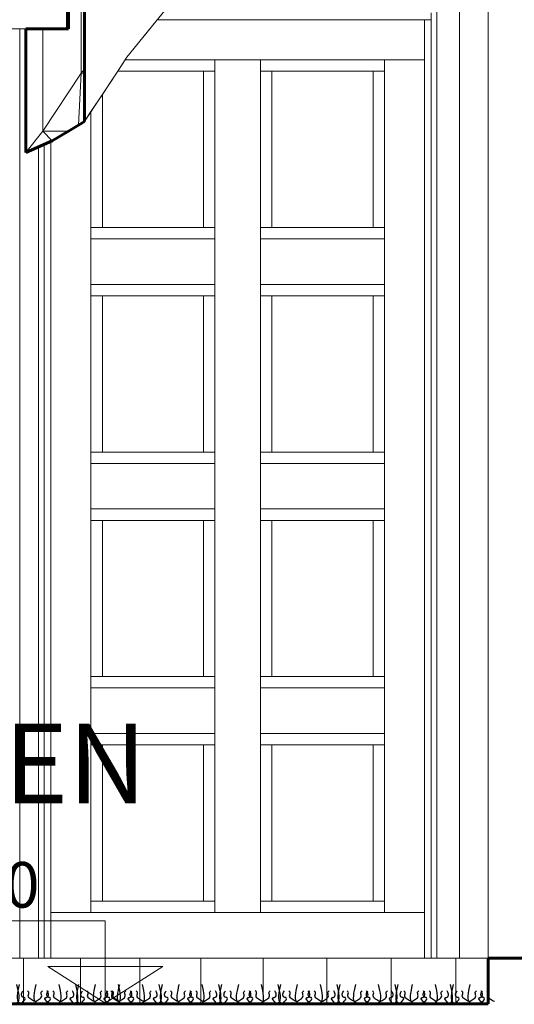
# Model space of a CAD drawing. Extents: x 2194 to 2299, y 1014 to 1043.
# Drawn here: x 2263 to 2264, y 1026 to 1028 of the extents above; entities that cross this region are included whole.
import ezdxf

# ---------------------------------------------------------------- set-up
doc = ezdxf.new("R2010")
doc.units = 0
doc.header["$LTSCALE"] = 0.02
doc.layers.get('0').update_dxf_attribs({"lineweight": 9})
doc.layers.add('Muro', color=242, linetype='Continuous', lineweight=60)
doc.layers.add('textura', color=252, linetype='Continuous', lineweight=5)
doc.layers.add('XGRASS', color=94, linetype='Continuous')
doc.styles.add('cotas', font='arial.ttf', dxfattribs={"height": 0.32})
doc.styles.get("Standard").update_dxf_attribs({"font": 'candara.ttf'})

msp = doc.modelspace()

# ---------------------------------------------------------------- linework, layer by layer
for p, q in [((2264.0339, 1028.7437), (2264.0339, 1025.8437)), ((2264.0339, 1025.8437), (2264.0339, 1028.4865)), ((2263.1129, 1028.0587), (2263.1129, 1027.8837)), ((2263.1129, 1027.8837), (2263.1129, 1028.0587)), ((2263.14, 1028.0587), (2263.14, 1027.7865)), ((2263.14, 1027.7865), (2263.14, 1028.0587)), ((2263.1475, 1027.7955), (2263.1475, 1028.0587)), ((2263.1475, 1028.0587), (2263.1475, 1027.68)), ((2263.9709, 1027.9807), (2263.9709, 1025.8437)), ((2263.9709, 1025.8437), (2263.9709, 1027.9807)), ((2263.1085, 1027.9437), (2263.1085, 1027.8837)), ((2263.2409, 1027.8217), (2263.3538, 1027.9615)), ((2263.9209, 1027.9307), (2263.9209, 1025.8437)), ((2263.9209, 1025.8437), (2263.9209, 1027.9307)), ((2263.3071, 1027.9037), (2263.2409, 1027.8217)), ((2263.8939, 1027.9037), (2263.3071, 1027.9037)), ((2263.8939, 1027.8157), (2263.8939, 1027.9037)), ((2263.9089, 1027.9037), (2263.8939, 1027.9037)), ((2263.8939, 1027.9037), (2263.8939, 1025.8437)), ((2263.9089, 1027.9187), (2263.9089, 1025.8437)), ((2263.9089, 1025.8437), (2263.9089, 1027.9037)), ((2263.0188, 1027.8837), (2263.0054, 1027.8837)), ((2263.0054, 1027.8837), (2263.0054, 1025.8437)), ((2263.0188, 1027.6121), (2263.0188, 1027.8837)), ((2263.0188, 1027.8837), (2263.056, 1027.8837)), ((2263.0188, 1027.6121), (2263.0188, 1027.8837)), ((2263.1085, 1027.8837), (2263.056, 1027.8837)), ((2263.056, 1027.8837), (2263.056, 1027.6593)), ((2263.056, 1027.8837), (2263.056, 1027.6593)), ((2263.1129, 1027.8837), (2263.1085, 1027.8837)), ((2263.1085, 1027.8837), (2263.1129, 1027.8837)), ((2263.2177, 1027.7865), (2263.2407, 1027.8215)), ((2263.237, 1027.8157), (2263.2205, 1027.7907)), ((2263.2407, 1027.8215), (2263.237, 1027.8157)), ((2263.237, 1027.8157), (2263.4339, 1027.8157)), ((2263.4339, 1027.8157), (2263.237, 1027.8157)), ((2263.2409, 1027.8217), (2263.2407, 1027.8215)), ((2263.2407, 1027.8215), (2263.2409, 1027.8217)), ((2263.4339, 1027.8157), (2263.5339, 1027.8157)), ((2263.5339, 1027.8157), (2263.4339, 1027.8157)), ((2263.4339, 1027.8157), (2263.4339, 1027.4227)), ((2263.4339, 1027.7907), (2263.4339, 1027.8157)), ((2263.5339, 1027.8157), (2263.8059, 1027.8157)), ((2263.5339, 1027.4227), (2263.5339, 1027.8157)), ((2263.5339, 1027.8157), (2263.5339, 1027.7907)), ((2263.8059, 1027.8157), (2263.5339, 1027.8157)), ((2263.8059, 1027.8157), (2263.8939, 1027.8157)), ((2263.8939, 1027.8157), (2263.8059, 1027.8157)), ((2263.8059, 1027.8157), (2263.8059, 1027.4227)), ((2263.8059, 1027.7907), (2263.8059, 1027.8157)), ((2263.8939, 1025.9437), (2263.8939, 1027.8157)), ((2263.1475, 1027.7955), (2263.14, 1027.7865)), ((2263.14, 1027.7865), (2263.1475, 1027.7955)), ((2263.1475, 1027.7865), (2263.1475, 1027.7955)), ((2263.056, 1027.6593), (2263.14, 1027.7865)), ((2263.056, 1027.6593), (2263.14, 1027.7865)), ((2263.14, 1027.7865), (2263.1344, 1027.6722)), ((2263.14, 1027.7865), (2263.1344, 1027.6722)), ((2263.14, 1027.7865), (2263.1475, 1027.7865)), ((2263.1475, 1027.7865), (2263.14, 1027.7865)), ((2263.1475, 1027.68), (2263.1475, 1027.7865)), ((2263.1475, 1027.68), (2263.2177, 1027.7865)), ((2263.2177, 1027.7865), (2263.1869, 1027.7398)), ((2263.2205, 1027.7907), (2263.2177, 1027.7865)), ((2263.4089, 1027.7907), (2263.2205, 1027.7907)), ((2263.2205, 1027.7907), (2263.4089, 1027.7907)), ((2263.4089, 1027.4477), (2263.4089, 1027.7907)), ((2263.4089, 1027.7907), (2263.4339, 1027.7907)), ((2263.4339, 1027.7907), (2263.4089, 1027.7907)), ((2263.4089, 1027.7907), (2263.4089, 1027.4477)), ((2263.4339, 1027.4477), (2263.4339, 1027.7907)), ((2263.5339, 1027.7907), (2263.5589, 1027.7907)), ((2263.5589, 1027.7907), (2263.5339, 1027.7907)), ((2263.5339, 1027.7907), (2263.5339, 1027.4477)), ((2263.7809, 1027.7907), (2263.5589, 1027.7907)), ((2263.5589, 1027.7907), (2263.5589, 1027.4477)), ((2263.5589, 1027.7907), (2263.7809, 1027.7907)), ((2263.5589, 1027.4477), (2263.5589, 1027.7907)), ((2263.7809, 1027.4477), (2263.7809, 1027.7907)), ((2263.7809, 1027.7907), (2263.8059, 1027.7907)), ((2263.8059, 1027.7907), (2263.7809, 1027.7907)), ((2263.7809, 1027.7907), (2263.7809, 1027.4477)), ((2263.8059, 1027.4477), (2263.8059, 1027.7907)), ((2263.1869, 1027.7398), (2263.1619, 1027.7019)), ((2263.1869, 1027.7398), (2263.1869, 1027.4477)), ((2263.1869, 1027.4477), (2263.1869, 1027.7398)), ((2263.1619, 1027.7019), (2263.1475, 1027.68)), ((2263.1619, 1027.4227), (2263.1619, 1027.7019)), ((2263.1619, 1027.7019), (2263.1619, 1027.4477)), ((2263.1344, 1027.6722), (2263.1129, 1027.6593)), ((2263.1344, 1027.6722), (2263.1129, 1027.6593)), ((2263.1475, 1027.68), (2263.1344, 1027.6722)), ((2263.1344, 1027.6722), (2263.1475, 1027.68)), ((2263.0188, 1027.6121), (2263.056, 1027.6593)), ((2263.056, 1027.6593), (2263.0188, 1027.6121)), ((2263.1129, 1027.6593), (2263.056, 1027.6593)), ((2263.056, 1027.6593), (2263.077, 1027.6377)), ((2263.077, 1027.6377), (2263.056, 1027.6593)), ((2263.056, 1027.6593), (2263.1129, 1027.6593)), ((2263.1129, 1027.6593), (2263.077, 1027.6377)), ((2263.1129, 1027.6593), (2263.077, 1027.6377)), ((2263.077, 1027.6377), (2263.0188, 1027.6121)), ((2263.0469, 1027.6244), (2263.0188, 1027.6121)), ((2263.0589, 1027.6297), (2263.0469, 1027.6244)), ((2263.0469, 1025.8437), (2263.0469, 1027.6244)), ((2263.0469, 1027.6244), (2263.0469, 1025.8437)), ((2263.0739, 1027.6363), (2263.0589, 1027.6297)), ((2263.0589, 1027.6297), (2263.0589, 1025.8437)), ((2263.0589, 1025.8437), (2263.0589, 1027.6297)), ((2263.077, 1027.6377), (2263.0739, 1027.6363)), ((2263.0739, 1027.6363), (2263.0739, 1025.9437)), ((2263.0739, 1025.8437), (2263.0739, 1027.6363)), ((2263.1869, 1027.4477), (2263.1619, 1027.4477)), ((2263.1619, 1027.4477), (2263.1619, 1027.4227)), ((2263.1619, 1027.4477), (2263.1869, 1027.4477)), ((2263.1869, 1027.4477), (2263.4089, 1027.4477)), ((2263.4089, 1027.4477), (2263.1869, 1027.4477)), ((2263.4339, 1027.4477), (2263.4089, 1027.4477)), ((2263.4089, 1027.4477), (2263.4339, 1027.4477)), ((2263.4339, 1027.4227), (2263.4339, 1027.4477)), ((2263.5589, 1027.4477), (2263.5339, 1027.4477)), ((2263.5339, 1027.4477), (2263.5339, 1027.4227)), ((2263.5339, 1027.4477), (2263.5589, 1027.4477)), ((2263.5589, 1027.4477), (2263.7809, 1027.4477)), ((2263.7809, 1027.4477), (2263.5589, 1027.4477)), ((2263.8059, 1027.4477), (2263.7809, 1027.4477)), ((2263.7809, 1027.4477), (2263.8059, 1027.4477)), ((2263.8059, 1027.4227), (2263.8059, 1027.4477)), ((2263.4339, 1027.4227), (2263.1619, 1027.4227)), ((2263.1619, 1027.4227), (2263.1619, 1027.3227)), ((2263.1619, 1027.3227), (2263.1619, 1027.4227)), ((2263.1619, 1027.4227), (2263.4339, 1027.4227)), ((2263.4339, 1027.3227), (2263.4339, 1027.4227)), ((2263.4339, 1027.4227), (2263.4339, 1027.3227)), ((2263.8059, 1027.4227), (2263.5339, 1027.4227)), ((2263.5339, 1027.4227), (2263.5339, 1027.3227)), ((2263.5339, 1027.3227), (2263.5339, 1027.4227)), ((2263.5339, 1027.4227), (2263.8059, 1027.4227)), ((2263.8059, 1027.3227), (2263.8059, 1027.4227)), ((2263.8059, 1027.4227), (2263.8059, 1027.3227)), ((2263.1619, 1027.3227), (2263.4339, 1027.3227)), ((2263.1619, 1026.9297), (2263.1619, 1027.3227)), ((2263.1619, 1027.3227), (2263.1619, 1027.2977)), ((2263.4339, 1027.3227), (2263.1619, 1027.3227)), ((2263.4339, 1027.3227), (2263.4339, 1026.9297)), ((2263.4339, 1027.2977), (2263.4339, 1027.3227)), ((2263.5339, 1027.3227), (2263.8059, 1027.3227)), ((2263.5339, 1026.9297), (2263.5339, 1027.3227)), ((2263.5339, 1027.3227), (2263.5339, 1027.2977)), ((2263.8059, 1027.3227), (2263.5339, 1027.3227)), ((2263.8059, 1027.3227), (2263.8059, 1026.9297)), ((2263.8059, 1027.2977), (2263.8059, 1027.3227)), ((2263.1619, 1027.2977), (2263.1869, 1027.2977)), ((2263.1869, 1027.2977), (2263.1619, 1027.2977)), ((2263.1619, 1027.2977), (2263.1619, 1026.9547)), ((2263.4089, 1027.2977), (2263.1869, 1027.2977)), ((2263.1869, 1027.2977), (2263.1869, 1026.9547)), ((2263.1869, 1027.2977), (2263.4089, 1027.2977)), ((2263.1869, 1026.9547), (2263.1869, 1027.2977)), ((2263.4089, 1026.9547), (2263.4089, 1027.2977)), ((2263.4089, 1027.2977), (2263.4339, 1027.2977)), ((2263.4339, 1027.2977), (2263.4089, 1027.2977)), ((2263.4089, 1027.2977), (2263.4089, 1026.9547)), ((2263.4339, 1026.9547), (2263.4339, 1027.2977)), ((2263.5339, 1027.2977), (2263.5589, 1027.2977)), ((2263.5589, 1027.2977), (2263.5339, 1027.2977)), ((2263.5339, 1027.2977), (2263.5339, 1026.9547)), ((2263.7809, 1027.2977), (2263.5589, 1027.2977)), ((2263.5589, 1027.2977), (2263.5589, 1026.9547)), ((2263.5589, 1027.2977), (2263.7809, 1027.2977)), ((2263.5589, 1026.9547), (2263.5589, 1027.2977)), ((2263.7809, 1026.9547), (2263.7809, 1027.2977)), ((2263.7809, 1027.2977), (2263.8059, 1027.2977)), ((2263.8059, 1027.2977), (2263.7809, 1027.2977)), ((2263.7809, 1027.2977), (2263.7809, 1026.9547)), ((2263.8059, 1026.9547), (2263.8059, 1027.2977)), ((2263.1869, 1026.9547), (2263.1619, 1026.9547)), ((2263.1619, 1026.9547), (2263.1619, 1026.9297)), ((2263.1619, 1026.9547), (2263.1869, 1026.9547)), ((2263.1869, 1026.9547), (2263.4089, 1026.9547)), ((2263.4089, 1026.9547), (2263.1869, 1026.9547)), ((2263.4339, 1026.9547), (2263.4089, 1026.9547)), ((2263.4089, 1026.9547), (2263.4339, 1026.9547)), ((2263.4339, 1026.9297), (2263.4339, 1026.9547)), ((2263.5589, 1026.9547), (2263.5339, 1026.9547)), ((2263.5339, 1026.9547), (2263.5339, 1026.9297)), ((2263.5339, 1026.9547), (2263.5589, 1026.9547)), ((2263.5589, 1026.9547), (2263.7809, 1026.9547)), ((2263.7809, 1026.9547), (2263.5589, 1026.9547)), ((2263.8059, 1026.9547), (2263.7809, 1026.9547)), ((2263.7809, 1026.9547), (2263.8059, 1026.9547)), ((2263.8059, 1026.9297), (2263.8059, 1026.9547)), ((2263.4339, 1026.9297), (2263.1619, 1026.9297)), ((2263.1619, 1026.9297), (2263.1619, 1026.8297)), ((2263.1619, 1026.8297), (2263.1619, 1026.9297)), ((2263.1619, 1026.9297), (2263.4339, 1026.9297)), ((2263.4339, 1026.8297), (2263.4339, 1026.9297)), ((2263.4339, 1026.9297), (2263.4339, 1026.8297)), ((2263.8059, 1026.9297), (2263.5339, 1026.9297)), ((2263.5339, 1026.9297), (2263.5339, 1026.8297)), ((2263.5339, 1026.8297), (2263.5339, 1026.9297)), ((2263.5339, 1026.9297), (2263.8059, 1026.9297)), ((2263.8059, 1026.8297), (2263.8059, 1026.9297)), ((2263.8059, 1026.9297), (2263.8059, 1026.8297)), ((2263.1619, 1026.8297), (2263.4339, 1026.8297)), ((2263.1619, 1026.4367), (2263.1619, 1026.8297)), ((2263.1619, 1026.8297), (2263.1619, 1026.8047)), ((2263.4339, 1026.8297), (2263.1619, 1026.8297)), ((2263.4339, 1026.8297), (2263.4339, 1026.4367)), ((2263.4339, 1026.8047), (2263.4339, 1026.8297)), ((2263.5339, 1026.8297), (2263.8059, 1026.8297)), ((2263.5339, 1026.4367), (2263.5339, 1026.8297)), ((2263.5339, 1026.8297), (2263.5339, 1026.8047)), ((2263.8059, 1026.8297), (2263.5339, 1026.8297)), ((2263.8059, 1026.8297), (2263.8059, 1026.4367)), ((2263.8059, 1026.8047), (2263.8059, 1026.8297)), ((2263.1619, 1026.8047), (2263.1869, 1026.8047)), ((2263.1869, 1026.8047), (2263.1619, 1026.8047)), ((2263.1619, 1026.8047), (2263.1619, 1026.4617)), ((2263.4089, 1026.8047), (2263.1869, 1026.8047)), ((2263.1869, 1026.8047), (2263.1869, 1026.4617)), ((2263.1869, 1026.8047), (2263.4089, 1026.8047)), ((2263.1869, 1026.4617), (2263.1869, 1026.8047)), ((2263.4089, 1026.4617), (2263.4089, 1026.8047)), ((2263.4089, 1026.8047), (2263.4339, 1026.8047)), ((2263.4339, 1026.8047), (2263.4089, 1026.8047)), ((2263.4089, 1026.8047), (2263.4089, 1026.4617)), ((2263.4339, 1026.4617), (2263.4339, 1026.8047)), ((2263.5339, 1026.8047), (2263.5589, 1026.8047)), ((2263.5589, 1026.8047), (2263.5339, 1026.8047)), ((2263.5339, 1026.8047), (2263.5339, 1026.4617)), ((2263.7809, 1026.8047), (2263.5589, 1026.8047)), ((2263.5589, 1026.8047), (2263.5589, 1026.4617)), ((2263.5589, 1026.8047), (2263.7809, 1026.8047)), ((2263.5589, 1026.4617), (2263.5589, 1026.8047)), ((2263.7809, 1026.4617), (2263.7809, 1026.8047)), ((2263.7809, 1026.8047), (2263.8059, 1026.8047)), ((2263.8059, 1026.8047), (2263.7809, 1026.8047)), ((2263.7809, 1026.8047), (2263.7809, 1026.4617)), ((2263.8059, 1026.4617), (2263.8059, 1026.8047)), ((2263.1869, 1026.4617), (2263.1619, 1026.4617)), ((2263.1619, 1026.4617), (2263.1619, 1026.4367)), ((2263.1619, 1026.4617), (2263.1869, 1026.4617)), ((2263.1869, 1026.4617), (2263.4089, 1026.4617)), ((2263.4089, 1026.4617), (2263.1869, 1026.4617)), ((2263.4339, 1026.4617), (2263.4089, 1026.4617)), ((2263.4089, 1026.4617), (2263.4339, 1026.4617)), ((2263.4339, 1026.4367), (2263.4339, 1026.4617)), ((2263.5589, 1026.4617), (2263.5339, 1026.4617)), ((2263.5339, 1026.4617), (2263.5339, 1026.4367)), ((2263.5339, 1026.4617), (2263.5589, 1026.4617)), ((2263.5589, 1026.4617), (2263.7809, 1026.4617)), ((2263.7809, 1026.4617), (2263.5589, 1026.4617)), ((2263.8059, 1026.4617), (2263.7809, 1026.4617)), ((2263.7809, 1026.4617), (2263.8059, 1026.4617)), ((2263.8059, 1026.4367), (2263.8059, 1026.4617)), ((2263.4339, 1026.4367), (2263.1619, 1026.4367)), ((2263.1619, 1026.4367), (2263.1619, 1026.3367)), ((2263.1619, 1026.3367), (2263.1619, 1026.4367)), ((2263.1619, 1026.4367), (2263.4339, 1026.4367)), ((2263.4339, 1026.3367), (2263.4339, 1026.4367)), ((2263.4339, 1026.4367), (2263.4339, 1026.3367)), ((2263.8059, 1026.4367), (2263.5339, 1026.4367)), ((2263.5339, 1026.4367), (2263.5339, 1026.3367)), ((2263.5339, 1026.3367), (2263.5339, 1026.4367)), ((2263.5339, 1026.4367), (2263.8059, 1026.4367)), ((2263.8059, 1026.3367), (2263.8059, 1026.4367)), ((2263.8059, 1026.4367), (2263.8059, 1026.3367)), ((2263.1619, 1026.3367), (2263.4339, 1026.3367)), ((2263.1619, 1025.9437), (2263.1619, 1026.3367)), ((2263.1619, 1026.3367), (2263.1619, 1026.3117)), ((2263.4339, 1026.3367), (2263.1619, 1026.3367)), ((2263.4339, 1026.3367), (2263.4339, 1025.9437)), ((2263.4339, 1026.3117), (2263.4339, 1026.3367)), ((2263.5339, 1026.3367), (2263.8059, 1026.3367)), ((2263.5339, 1025.9437), (2263.5339, 1026.3367)), ((2263.5339, 1026.3367), (2263.5339, 1026.3117)), ((2263.8059, 1026.3367), (2263.5339, 1026.3367)), ((2263.8059, 1026.3367), (2263.8059, 1025.9437)), ((2263.8059, 1026.3117), (2263.8059, 1026.3367)), ((2263.1619, 1026.3117), (2263.1869, 1026.3117)), ((2263.1869, 1026.3117), (2263.1619, 1026.3117)), ((2263.1619, 1026.3117), (2263.1619, 1025.9687)), ((2263.4089, 1026.3117), (2263.1869, 1026.3117)), ((2263.1869, 1026.3117), (2263.1869, 1025.9687)), ((2263.1869, 1026.3117), (2263.4089, 1026.3117)), ((2263.1869, 1025.9687), (2263.1869, 1026.3117)), ((2263.4089, 1025.9687), (2263.4089, 1026.3117)), ((2263.4089, 1026.3117), (2263.4339, 1026.3117)), ((2263.4339, 1026.3117), (2263.4089, 1026.3117)), ((2263.4089, 1026.3117), (2263.4089, 1025.9687)), ((2263.4339, 1025.9687), (2263.4339, 1026.3117)), ((2263.5339, 1026.3117), (2263.5589, 1026.3117)), ((2263.5589, 1026.3117), (2263.5339, 1026.3117)), ((2263.5339, 1026.3117), (2263.5339, 1025.9687)), ((2263.7809, 1026.3117), (2263.5589, 1026.3117)), ((2263.5589, 1026.3117), (2263.5589, 1025.9687)), ((2263.5589, 1026.3117), (2263.7809, 1026.3117)), ((2263.5589, 1025.9687), (2263.5589, 1026.3117)), ((2263.7809, 1025.9687), (2263.7809, 1026.3117)), ((2263.7809, 1026.3117), (2263.8059, 1026.3117)), ((2263.8059, 1026.3117), (2263.7809, 1026.3117)), ((2263.7809, 1026.3117), (2263.7809, 1025.9687)), ((2263.8059, 1025.9687), (2263.8059, 1026.3117)), ((2263.1869, 1025.9687), (2263.1619, 1025.9687)), ((2263.1619, 1025.9687), (2263.1619, 1025.9437)), ((2263.1619, 1025.9687), (2263.1869, 1025.9687)), ((2263.1869, 1025.9687), (2263.4089, 1025.9687)), ((2263.4089, 1025.9687), (2263.1869, 1025.9687)), ((2263.4339, 1025.9687), (2263.4089, 1025.9687)), ((2263.4089, 1025.9687), (2263.4339, 1025.9687)), ((2263.4339, 1025.9437), (2263.4339, 1025.9687)), ((2263.5589, 1025.9687), (2263.5339, 1025.9687)), ((2263.5339, 1025.9687), (2263.5339, 1025.9437)), ((2263.5339, 1025.9687), (2263.5589, 1025.9687)), ((2263.5589, 1025.9687), (2263.7809, 1025.9687)), ((2263.7809, 1025.9687), (2263.5589, 1025.9687)), ((2263.8059, 1025.9687), (2263.7809, 1025.9687)), ((2263.7809, 1025.9687), (2263.8059, 1025.9687)), ((2263.8059, 1025.9437), (2263.8059, 1025.9687)), ((2263.0739, 1025.9437), (2263.0739, 1025.8437)), ((2263.1619, 1025.9437), (2263.0739, 1025.9437)), ((2263.0739, 1025.9437), (2263.1619, 1025.9437)), ((2263.4339, 1025.9437), (2263.1619, 1025.9437)), ((2263.1619, 1025.9437), (2263.4339, 1025.9437)), ((2263.5339, 1025.9437), (2263.4339, 1025.9437)), ((2263.4339, 1025.9437), (2263.5339, 1025.9437)), ((2263.8059, 1025.9437), (2263.5339, 1025.9437)), ((2263.5339, 1025.9437), (2263.8059, 1025.9437)), ((2263.8939, 1025.9437), (2263.8059, 1025.9437)), ((2263.8059, 1025.9437), (2263.8939, 1025.9437)), ((2263.8939, 1025.8437), (2263.8939, 1025.9437)), ((2263.0136, 1025.8437), (2262.8932, 1025.8437)), ((2263.0054, 1025.8437), (2263.0469, 1025.8437)), ((2263.1391, 1025.8437), (2263.0136, 1025.8437)), ((2263.0469, 1025.8437), (2263.0589, 1025.8437)), ((2263.0589, 1025.8437), (2263.0739, 1025.8437)), ((2263.0739, 1025.8437), (2263.8939, 1025.8437)), ((2263.2691, 1025.8437), (2263.1391, 1025.8437)), ((2263.4029, 1025.8437), (2263.2691, 1025.8437)), ((2263.5398, 1025.8437), (2263.4029, 1025.8437)), ((2263.6792, 1025.8437), (2263.5398, 1025.8437)), ((2263.8204, 1025.8437), (2263.6792, 1025.8437)), ((2263.9626, 1025.8437), (2263.8204, 1025.8437)), ((2263.8939, 1025.8437), (2263.9089, 1025.8437)), ((2263.9089, 1025.8437), (2263.9209, 1025.8437)), ((2263.9209, 1025.8437), (2263.9709, 1025.8437)), ((2264.0339, 1025.8437), (2263.9626, 1025.8437)), ((2263.9709, 1025.8437), (2264.0339, 1025.8437)), ((2264.0339, 1025.7437), (2264.0339, 1025.8437)), ((2264.0339, 1025.8437), (2264.3339, 1025.8437)), ((2262.8932, 1025.7437), (2263.0136, 1025.7437)), ((2263.0136, 1025.7437), (2263.1391, 1025.7437)), ((2263.1391, 1025.7437), (2263.2691, 1025.7437)), ((2263.2691, 1025.7437), (2263.4029, 1025.7437)), ((2263.4029, 1025.7437), (2263.5398, 1025.7437)), ((2263.5398, 1025.7437), (2263.6792, 1025.7437)), ((2263.6792, 1025.7437), (2263.8204, 1025.7437)), ((2263.8204, 1025.7437), (2263.9626, 1025.7437)), ((2263.9626, 1025.7437), (2264.0339, 1025.7437))]:
    msp.add_line(p, q)
at = {"color": 81, "linetype": 'Continuous', "lineweight": 18}
for p, q in [((2264.0339, 1025.8437), (2264.0339, 1028.4865)), ((2263.9709, 1027.9807), (2263.9709, 1025.8437)), ((2263.2409, 1027.8217), (2263.3538, 1027.9615)), ((2263.9209, 1025.8437), (2263.9209, 1027.9307)), ((2263.3071, 1027.9037), (2263.8939, 1027.9037)), ((2263.8939, 1027.9037), (2263.8939, 1025.8437)), ((2263.9089, 1025.8437), (2263.9089, 1027.9187)), ((2263.2177, 1027.7865), (2263.2407, 1027.8215)), ((2263.237, 1027.8157), (2263.4339, 1027.8157)), ((2263.2407, 1027.8215), (2263.2409, 1027.8217)), ((2263.4339, 1027.8157), (2263.4339, 1027.4227)), ((2263.5339, 1027.4227), (2263.5339, 1027.8157)), ((2263.5339, 1027.8157), (2263.8059, 1027.8157)), ((2263.8059, 1027.8157), (2263.8059, 1027.4227)), ((2263.14, 1027.7865), (2263.1475, 1027.7955)), ((2263.056, 1027.6593), (2263.14, 1027.7865)), ((2263.1475, 1027.68), (2263.2177, 1027.7865)), ((2263.2205, 1027.7907), (2263.4089, 1027.7907)), ((2263.4089, 1027.7907), (2263.4089, 1027.4477)), ((2263.5589, 1027.7907), (2263.7809, 1027.7907)), ((2263.5589, 1027.4477), (2263.5589, 1027.7907)), ((2263.7809, 1027.7907), (2263.7809, 1027.4477)), ((2263.1869, 1027.4477), (2263.1869, 1027.7398)), ((2263.1619, 1027.4227), (2263.1619, 1027.7019)), ((2263.0188, 1027.6121), (2263.056, 1027.6593)), ((2263.0469, 1027.6244), (2263.0469, 1025.8437)), ((2263.0589, 1027.6297), (2263.0589, 1025.8437)), ((2263.0739, 1025.8437), (2263.0739, 1027.6363)), ((2263.4089, 1027.4477), (2263.1869, 1027.4477)), ((2263.7809, 1027.4477), (2263.5589, 1027.4477)), ((2263.4339, 1027.4227), (2263.1619, 1027.4227)), ((2263.8059, 1027.4227), (2263.5339, 1027.4227)), ((2263.1619, 1027.3227), (2263.4339, 1027.3227)), ((2263.1619, 1026.9297), (2263.1619, 1027.3227)), ((2263.4339, 1027.3227), (2263.4339, 1026.9297)), ((2263.5339, 1026.9297), (2263.5339, 1027.3227)), ((2263.5339, 1027.3227), (2263.8059, 1027.3227)), ((2263.8059, 1027.3227), (2263.8059, 1026.9297)), ((2263.1869, 1027.2977), (2263.4089, 1027.2977)), ((2263.1869, 1026.9547), (2263.1869, 1027.2977)), ((2263.4089, 1027.2977), (2263.4089, 1026.9547)), ((2263.5589, 1026.9547), (2263.5589, 1027.2977)), ((2263.5589, 1027.2977), (2263.7809, 1027.2977)), ((2263.7809, 1027.2977), (2263.7809, 1026.9547)), ((2263.4089, 1026.9547), (2263.1869, 1026.9547)), ((2263.7809, 1026.9547), (2263.5589, 1026.9547)), ((2263.4339, 1026.9297), (2263.1619, 1026.9297)), ((2263.8059, 1026.9297), (2263.5339, 1026.9297)), ((2263.1619, 1026.8297), (2263.4339, 1026.8297)), ((2263.1619, 1026.4367), (2263.1619, 1026.8297)), ((2263.4339, 1026.8297), (2263.4339, 1026.4367)), ((2263.5339, 1026.4367), (2263.5339, 1026.8297)), ((2263.5339, 1026.8297), (2263.8059, 1026.8297)), ((2263.8059, 1026.8297), (2263.8059, 1026.4367)), ((2263.1869, 1026.8047), (2263.4089, 1026.8047)), ((2263.1869, 1026.4617), (2263.1869, 1026.8047)), ((2263.4089, 1026.8047), (2263.4089, 1026.4617)), ((2263.5589, 1026.8047), (2263.7809, 1026.8047)), ((2263.5589, 1026.4617), (2263.5589, 1026.8047)), ((2263.7809, 1026.8047), (2263.7809, 1026.4617)), ((2263.4089, 1026.4617), (2263.1869, 1026.4617)), ((2263.7809, 1026.4617), (2263.5589, 1026.4617)), ((2263.4339, 1026.4367), (2263.1619, 1026.4367)), ((2263.8059, 1026.4367), (2263.5339, 1026.4367)), ((2263.1619, 1026.3367), (2263.4339, 1026.3367)), ((2263.1619, 1025.9437), (2263.1619, 1026.3367)), ((2263.4339, 1026.3367), (2263.4339, 1025.9437)), ((2263.5339, 1025.9437), (2263.5339, 1026.3367)), ((2263.5339, 1026.3367), (2263.8059, 1026.3367)), ((2263.8059, 1026.3367), (2263.8059, 1025.9437)), ((2263.1869, 1025.9687), (2263.1869, 1026.3117)), ((2263.1869, 1026.3117), (2263.4089, 1026.3117)), ((2263.4089, 1026.3117), (2263.4089, 1025.9687)), ((2263.5589, 1026.3117), (2263.7809, 1026.3117)), ((2263.5589, 1025.9687), (2263.5589, 1026.3117)), ((2263.7809, 1026.3117), (2263.7809, 1025.9687)), ((2263.4089, 1025.9687), (2263.1869, 1025.9687)), ((2263.7809, 1025.9687), (2263.5589, 1025.9687)), ((2263.4339, 1025.9437), (2263.1619, 1025.9437)), ((2263.8059, 1025.9437), (2263.5339, 1025.9437)), ((2262.8932, 1025.8437), (2263.0136, 1025.8437)), ((2263.0136, 1025.8437), (2263.1391, 1025.8437)), ((2263.1391, 1025.8437), (2263.2691, 1025.8437)), ((2263.2691, 1025.8437), (2263.4029, 1025.8437)), ((2263.4029, 1025.8437), (2263.5398, 1025.8437)), ((2263.5398, 1025.8437), (2263.6792, 1025.8437)), ((2263.6792, 1025.8437), (2263.8204, 1025.8437)), ((2263.8204, 1025.8437), (2263.9626, 1025.8437)), ((2263.9626, 1025.8437), (2264.0339, 1025.8437))]:
    msp.add_line(p, q, dxfattribs=at)
at = {"linetype": 'Continuous'}
for p, q in [((2263.1085, 1027.8837), (2263.1085, 1027.9437)), ((2262.5246, 1027.8837), (2263.1085, 1027.8837))]:
    msp.add_line(p, q, dxfattribs=at)
at = {"flags": 128}
msp.add_lwpolyline([(2262.3128, 1025.9258), (2263.1934, 1025.9258), (2263.1934, 1025.7447), (2263.0673, 1025.8252), (2263.3195, 1025.8252), (2263.1934, 1025.7447)], dxfattribs=at)
at = {"layer": 'Muro'}
for p, q in [((2263.1129, 1027.8837), (2263.1129, 1028.0587)), ((2263.1475, 1028.0587), (2263.1475, 1027.68)), ((2263.0188, 1027.6121), (2263.0188, 1027.8837)), ((2263.0188, 1027.8837), (2263.1129, 1027.8837)), ((2263.1344, 1027.6722), (2263.1129, 1027.6593)), ((2263.1475, 1027.68), (2263.1344, 1027.6722)), ((2263.1129, 1027.6593), (2263.077, 1027.6377)), ((2263.077, 1027.6377), (2263.0188, 1027.6121)), ((2264.0339, 1025.8437), (2271.2321, 1025.8437)), ((2264.0339, 1025.7437), (2264.0339, 1025.8437)), ((2262.1293, 1025.7437), (2264.0339, 1025.7437))]:
    msp.add_line(p, q, dxfattribs=at)
at = {"layer": 'textura'}
for p, q in [((2263.0136, 1025.8437), (2263.0136, 1025.7437)), ((2263.0136, 1025.7437), (2263.0136, 1025.8437)), ((2263.1391, 1025.8437), (2263.1391, 1025.7437)), ((2263.1391, 1025.7437), (2263.1391, 1025.8437)), ((2263.2691, 1025.8437), (2263.2691, 1025.7437)), ((2263.2691, 1025.7437), (2263.2691, 1025.8437)), ((2263.4029, 1025.8437), (2263.4029, 1025.7437)), ((2263.4029, 1025.7437), (2263.4029, 1025.8437)), ((2263.5398, 1025.8437), (2263.5398, 1025.7437)), ((2263.5398, 1025.7437), (2263.5398, 1025.8437)), ((2263.6792, 1025.8437), (2263.6792, 1025.7437)), ((2263.6792, 1025.7437), (2263.6792, 1025.8437)), ((2263.8204, 1025.8437), (2263.8204, 1025.7437)), ((2263.8204, 1025.7437), (2263.8204, 1025.8437)), ((2263.9626, 1025.8437), (2263.9626, 1025.7437)), ((2263.9626, 1025.7437), (2263.9626, 1025.8437))]:
    msp.add_line(p, q, dxfattribs=at)
at = {"layer": 'XGRASS'}
for points in [[(2262.9743, 1025.7456), (2262.9994, 1025.7456), (2262.9994, 1025.7856)], [(2263.0301, 1025.7456), (2263.0051, 1025.7456), (2263.0051, 1025.7856)], [(2263.0669, 1025.7456), (2263.0418, 1025.7456), (2263.0418, 1025.7856)], [(2263.0669, 1025.7456), (2263.0919, 1025.7456), (2263.0919, 1025.7856)], [(2263.1036, 1025.7456), (2263.1287, 1025.7456), (2263.1287, 1025.7856)], [(2263.1604, 1025.7456), (2263.1354, 1025.7456), (2263.1354, 1025.7856)], [(2263.1972, 1025.7456), (2263.1721, 1025.7456), (2263.1721, 1025.7856)], [(2263.1972, 1025.7456), (2263.2222, 1025.7456), (2263.2222, 1025.7856)], [(2263.2499, 1025.7456), (2263.2249, 1025.7456), (2263.2249, 1025.7856)], [(2263.2499, 1025.7456), (2263.275, 1025.7456), (2263.275, 1025.7856)], [(2263.2867, 1025.7456), (2263.3117, 1025.7456), (2263.3117, 1025.7856)], [(2263.3441, 1025.7456), (2263.319, 1025.7456), (2263.319, 1025.7856)], [(2263.3808, 1025.7456), (2263.3558, 1025.7456), (2263.3558, 1025.7856)], [(2263.3808, 1025.7456), (2263.4059, 1025.7456), (2263.4059, 1025.7856)], [(2263.4176, 1025.7456), (2263.4426, 1025.7456), (2263.4426, 1025.7856)], [(2263.4744, 1025.7456), (2263.4493, 1025.7456), (2263.4493, 1025.7856)], [(2263.5111, 1025.7456), (2263.4861, 1025.7456), (2263.4861, 1025.7856)], [(2263.5111, 1025.7456), (2263.5362, 1025.7456), (2263.5362, 1025.7856)], [(2263.5479, 1025.7456), (2263.5729, 1025.7456), (2263.5729, 1025.7856)], [(2263.6037, 1025.7456), (2263.5786, 1025.7456), (2263.5786, 1025.7856)], [(2263.6404, 1025.7456), (2263.6154, 1025.7456), (2263.6154, 1025.7856)], [(2263.6404, 1025.7456), (2263.6655, 1025.7456), (2263.6655, 1025.7856)], [(2263.6772, 1025.7456), (2263.7022, 1025.7456), (2263.7022, 1025.7856)], [(2263.734, 1025.7456), (2263.7089, 1025.7456), (2263.7089, 1025.7856)], [(2263.7682, 1025.7456), (2263.7431, 1025.7456), (2263.7431, 1025.7856)], [(2263.7682, 1025.7456), (2263.7932, 1025.7456), (2263.7932, 1025.7856)], [(2263.8043, 1025.7456), (2263.8293, 1025.7456), (2263.8293, 1025.7856)], [(2263.8611, 1025.7456), (2263.8361, 1025.7456), (2263.8361, 1025.7856)], [(2263.893, 1025.7456), (2263.8679, 1025.7456), (2263.8679, 1025.7856)], [(2263.893, 1025.7456), (2263.918, 1025.7456), (2263.918, 1025.7856)], [(2263.9259, 1025.7456), (2263.951, 1025.7456), (2263.951, 1025.7856)], [(2263.9827, 1025.7456), (2263.9577, 1025.7456), (2263.9577, 1025.7856)], [(2264.0195, 1025.7456), (2263.9944, 1025.7456), (2263.9944, 1025.7856)], [(2263.0391, 1025.7484), (2263.0297, 1025.7533), (2263.0243, 1025.7612), (2263.0253, 1025.769), (2263.0226, 1025.7717)], [(2263.0391, 1025.7484), (2263.0484, 1025.7533), (2263.0538, 1025.7612), (2263.0528, 1025.769), (2263.0555, 1025.7717)], [(2263.0947, 1025.7484), (2263.0854, 1025.7533), (2263.0799, 1025.7612), (2263.0809, 1025.769), (2263.0782, 1025.7717)], [(2263.0947, 1025.7484), (2263.104, 1025.7533), (2263.1095, 1025.7612), (2263.1084, 1025.769), (2263.1112, 1025.7717)], [(2263.1693, 1025.7484), (2263.16, 1025.7533), (2263.1546, 1025.7612), (2263.1556, 1025.769), (2263.1529, 1025.7717)], [(2263.1693, 1025.7484), (2263.1787, 1025.7533), (2263.1841, 1025.7612), (2263.1831, 1025.769), (2263.1858, 1025.7717)], [(2263.2221, 1025.7484), (2263.2128, 1025.7533), (2263.2074, 1025.7612), (2263.2084, 1025.769), (2263.2057, 1025.7717)], [(2263.225, 1025.7484), (2263.2157, 1025.7533), (2263.2102, 1025.7612), (2263.2112, 1025.769), (2263.2085, 1025.7717)], [(2263.2221, 1025.7484), (2263.2314, 1025.7533), (2263.2369, 1025.7612), (2263.2359, 1025.769), (2263.2386, 1025.7717)], [(2263.2778, 1025.7484), (2263.2684, 1025.7533), (2263.263, 1025.7612), (2263.264, 1025.769), (2263.2613, 1025.7717)], [(2263.2778, 1025.7484), (2263.2871, 1025.7533), (2263.2925, 1025.7612), (2263.2915, 1025.769), (2263.2942, 1025.7717)], [(2263.353, 1025.7484), (2263.3437, 1025.7533), (2263.3382, 1025.7612), (2263.3393, 1025.769), (2263.3365, 1025.7717)], [(2263.353, 1025.7484), (2263.3623, 1025.7533), (2263.3678, 1025.7612), (2263.3668, 1025.769), (2263.3695, 1025.7717)], [(2263.4086, 1025.7484), (2263.3993, 1025.7533), (2263.3939, 1025.7612), (2263.3949, 1025.769), (2263.3922, 1025.7717)], [(2263.4086, 1025.7484), (2263.418, 1025.7533), (2263.4234, 1025.7612), (2263.4224, 1025.769), (2263.4251, 1025.7717)], [(2263.4833, 1025.7484), (2263.474, 1025.7533), (2263.4685, 1025.7612), (2263.4696, 1025.769), (2263.4668, 1025.7717)], [(2263.4833, 1025.7484), (2263.4926, 1025.7533), (2263.4981, 1025.7612), (2263.4971, 1025.769), (2263.4998, 1025.7717)], [(2263.5389, 1025.7484), (2263.5296, 1025.7533), (2263.5242, 1025.7612), (2263.5252, 1025.769), (2263.5225, 1025.7717)], [(2263.5389, 1025.7484), (2263.5483, 1025.7533), (2263.5537, 1025.7612), (2263.5527, 1025.769), (2263.5554, 1025.7717)], [(2263.6126, 1025.7484), (2263.6033, 1025.7533), (2263.5978, 1025.7612), (2263.5989, 1025.769), (2263.5961, 1025.7717)], [(2263.6126, 1025.7484), (2263.6219, 1025.7533), (2263.6274, 1025.7612), (2263.6264, 1025.769), (2263.6291, 1025.7717)], [(2263.6682, 1025.7484), (2263.6589, 1025.7533), (2263.6535, 1025.7612), (2263.6545, 1025.769), (2263.6518, 1025.7717)], [(2263.6682, 1025.7484), (2263.6776, 1025.7533), (2263.683, 1025.7612), (2263.682, 1025.769), (2263.6847, 1025.7717)], [(2263.7404, 1025.7484), (2263.731, 1025.7533), (2263.7256, 1025.7612), (2263.7266, 1025.769), (2263.7239, 1025.7717)], [(2263.7404, 1025.7484), (2263.7497, 1025.7533), (2263.7551, 1025.7612), (2263.7541, 1025.769), (2263.7568, 1025.7717)], [(2263.796, 1025.7484), (2263.7867, 1025.7533), (2263.7812, 1025.7612), (2263.7822, 1025.769), (2263.7795, 1025.7717)], [(2263.796, 1025.7484), (2263.8053, 1025.7533), (2263.8108, 1025.7612), (2263.8097, 1025.769), (2263.8125, 1025.7717)], [(2263.8652, 1025.7484), (2263.8558, 1025.7533), (2263.8504, 1025.7612), (2263.8514, 1025.769), (2263.8487, 1025.7717)], [(2263.8652, 1025.7484), (2263.8745, 1025.7533), (2263.8799, 1025.7612), (2263.8789, 1025.769), (2263.8816, 1025.7717)], [(2263.9208, 1025.7484), (2263.9115, 1025.7533), (2263.906, 1025.7612), (2263.907, 1025.769), (2263.9043, 1025.7717)], [(2263.917, 1025.7484), (2263.9263, 1025.7533), (2263.9317, 1025.7612), (2263.9307, 1025.769), (2263.9335, 1025.7717)], [(2263.9916, 1025.7484), (2263.9823, 1025.7533), (2263.9769, 1025.7612), (2263.9779, 1025.769), (2263.9752, 1025.7717)], [(2263.9916, 1025.7484), (2264.001, 1025.7533), (2264.0064, 1025.7612), (2264.0054, 1025.769), (2264.0081, 1025.7717)], [(2264.0473, 1025.7484), (2264.038, 1025.7533), (2264.0325, 1025.7612), (2264.0335, 1025.769), (2264.0308, 1025.7717)]]:
    msp.add_spline(points, degree=3, dxfattribs=at)
for points, start_tangent in [([(2263.0112, 1025.7456), (2263.0168, 1025.7564), (2263.011, 1025.7591), (2263.01, 1025.7666), (2263.0127, 1025.7717)], (0.229237, -0.973371)), ([(2263.0669, 1025.7456), (2263.0613, 1025.7564), (2263.0671, 1025.7591), (2263.0681, 1025.7666), (2263.0654, 1025.7717)], (-0.229237, -0.973371)), ([(2263.0669, 1025.7456), (2263.0724, 1025.7564), (2263.0667, 1025.7591), (2263.0656, 1025.7666), (2263.0684, 1025.7717)], (0.229237, -0.973371)), ([(2263.1225, 1025.7456), (2263.1169, 1025.7564), (2263.1227, 1025.7591), (2263.1237, 1025.7666), (2263.121, 1025.7717)], (-0.229237, -0.973371)), ([(2263.1415, 1025.7456), (2263.1471, 1025.7564), (2263.1413, 1025.7591), (2263.1403, 1025.7666), (2263.143, 1025.7717)], (0.229237, -0.973371)), ([(2263.1972, 1025.7456), (2263.1916, 1025.7564), (2263.1974, 1025.7591), (2263.1984, 1025.7666), (2263.1957, 1025.7717)], (-0.229237, -0.973371)), ([(2263.1972, 1025.7456), (2263.2027, 1025.7564), (2263.1969, 1025.7591), (2263.1959, 1025.7666), (2263.1987, 1025.7717)], (0.229237, -0.973371)), ([(2263.2499, 1025.7456), (2263.2444, 1025.7564), (2263.2502, 1025.7591), (2263.2512, 1025.7666), (2263.2485, 1025.7717)], (-0.229237, -0.973371)), ([(2263.2499, 1025.7456), (2263.2555, 1025.7564), (2263.2497, 1025.7591), (2263.2487, 1025.7666), (2263.2514, 1025.7717)], (0.229237, -0.973371)), ([(2263.3056, 1025.7456), (2263.3, 1025.7564), (2263.3058, 1025.7591), (2263.3068, 1025.7666), (2263.3041, 1025.7717)], (-0.229237, -0.973371)), ([(2263.3252, 1025.7456), (2263.3308, 1025.7564), (2263.325, 1025.7591), (2263.324, 1025.7666), (2263.3267, 1025.7717)], (0.229237, -0.973371)), ([(2263.3808, 1025.7456), (2263.3753, 1025.7564), (2263.381, 1025.7591), (2263.3821, 1025.7666), (2263.3793, 1025.7717)], (-0.229237, -0.973371)), ([(2263.3808, 1025.7456), (2263.3864, 1025.7564), (2263.3806, 1025.7591), (2263.3796, 1025.7666), (2263.3823, 1025.7717)], (0.229237, -0.973371)), ([(2263.4365, 1025.7456), (2263.4309, 1025.7564), (2263.4367, 1025.7591), (2263.4377, 1025.7666), (2263.435, 1025.7717)], (-0.229237, -0.973371)), ([(2263.4555, 1025.7456), (2263.4611, 1025.7564), (2263.4553, 1025.7591), (2263.4543, 1025.7666), (2263.457, 1025.7717)], (0.229237, -0.973371)), ([(2263.5111, 1025.7456), (2263.5056, 1025.7564), (2263.5113, 1025.7591), (2263.5124, 1025.7666), (2263.5096, 1025.7717)], (-0.229237, -0.973371)), ([(2263.5111, 1025.7456), (2263.5167, 1025.7564), (2263.5109, 1025.7591), (2263.5099, 1025.7666), (2263.5126, 1025.7717)], (0.229237, -0.973371)), ([(2263.5668, 1025.7456), (2263.5612, 1025.7564), (2263.567, 1025.7591), (2263.568, 1025.7666), (2263.5653, 1025.7717)], (-0.229237, -0.973371)), ([(2263.5848, 1025.7456), (2263.5904, 1025.7564), (2263.5846, 1025.7591), (2263.5836, 1025.7666), (2263.5863, 1025.7717)], (0.229237, -0.973371)), ([(2263.6404, 1025.7456), (2263.6349, 1025.7564), (2263.6406, 1025.7591), (2263.6417, 1025.7666), (2263.6389, 1025.7717)], (-0.229237, -0.973371)), ([(2263.6404, 1025.7456), (2263.646, 1025.7564), (2263.6402, 1025.7591), (2263.6392, 1025.7666), (2263.6419, 1025.7717)], (0.229237, -0.973371)), ([(2263.6961, 1025.7456), (2263.6905, 1025.7564), (2263.6963, 1025.7591), (2263.6973, 1025.7666), (2263.6946, 1025.7717)], (-0.229237, -0.973371)), ([(2263.7151, 1025.7456), (2263.7206, 1025.7564), (2263.7149, 1025.7591), (2263.7138, 1025.7666), (2263.7166, 1025.7717)], (0.229237, -0.973371)), ([(2263.7682, 1025.7456), (2263.7626, 1025.7564), (2263.7684, 1025.7591), (2263.7694, 1025.7666), (2263.7667, 1025.7717)], (-0.229237, -0.973371)), ([(2263.7682, 1025.7456), (2263.7737, 1025.7564), (2263.768, 1025.7591), (2263.7669, 1025.7666), (2263.7697, 1025.7717)], (0.229237, -0.973371)), ([(2263.8232, 1025.7456), (2263.8176, 1025.7564), (2263.8234, 1025.7591), (2263.8244, 1025.7666), (2263.8217, 1025.7717)], (-0.229237, -0.973371)), ([(2263.8422, 1025.7456), (2263.8478, 1025.7564), (2263.842, 1025.7591), (2263.841, 1025.7666), (2263.8437, 1025.7717)], (0.229237, -0.973371)), ([(2263.893, 1025.7456), (2263.8874, 1025.7564), (2263.8932, 1025.7591), (2263.8942, 1025.7666), (2263.8915, 1025.7717)], (-0.229237, -0.973371)), ([(2263.893, 1025.7456), (2263.8985, 1025.7564), (2263.8928, 1025.7591), (2263.8917, 1025.7666), (2263.8945, 1025.7717)], (0.229237, -0.973371)), ([(2263.9448, 1025.7456), (2263.9392, 1025.7564), (2263.945, 1025.7591), (2263.946, 1025.7666), (2263.9433, 1025.7717)], (-0.229237, -0.973371)), ([(2263.9638, 1025.7456), (2263.9694, 1025.7564), (2263.9636, 1025.7591), (2263.9626, 1025.7666), (2263.9653, 1025.7717)], (0.229237, -0.973371)), ([(2264.0195, 1025.7456), (2264.0139, 1025.7564), (2264.0197, 1025.7591), (2264.0207, 1025.7666), (2264.018, 1025.7717)], (-0.229237, -0.973371)), ([(2264.0195, 1025.7456), (2264.025, 1025.7564), (2264.0192, 1025.7591), (2264.0182, 1025.7666), (2264.0209, 1025.7717)], (0.229237, -0.973371))]:
    msp.add_spline(points, degree=3, dxfattribs=dict(at, start_tangent=start_tangent))

# ---------------------------------------------------------------- texts
at = {"ltscale": 0.5, "style": 'cotas'}
msp.add_text('NPT.+0.30', height=0.1, dxfattribs=at).set_placement((2262.4036, 1025.9547))
at = {"insert": (2262.347, 1026.3584), "char_height": 0.174696, "width": 0.437883, "attachment_point": 1}
msp.add_mtext('{\\fVerdana|b0|i0|c0|p34;GARDEN}', dxfattribs=at)

doc.saveas('drawing.dxf')
